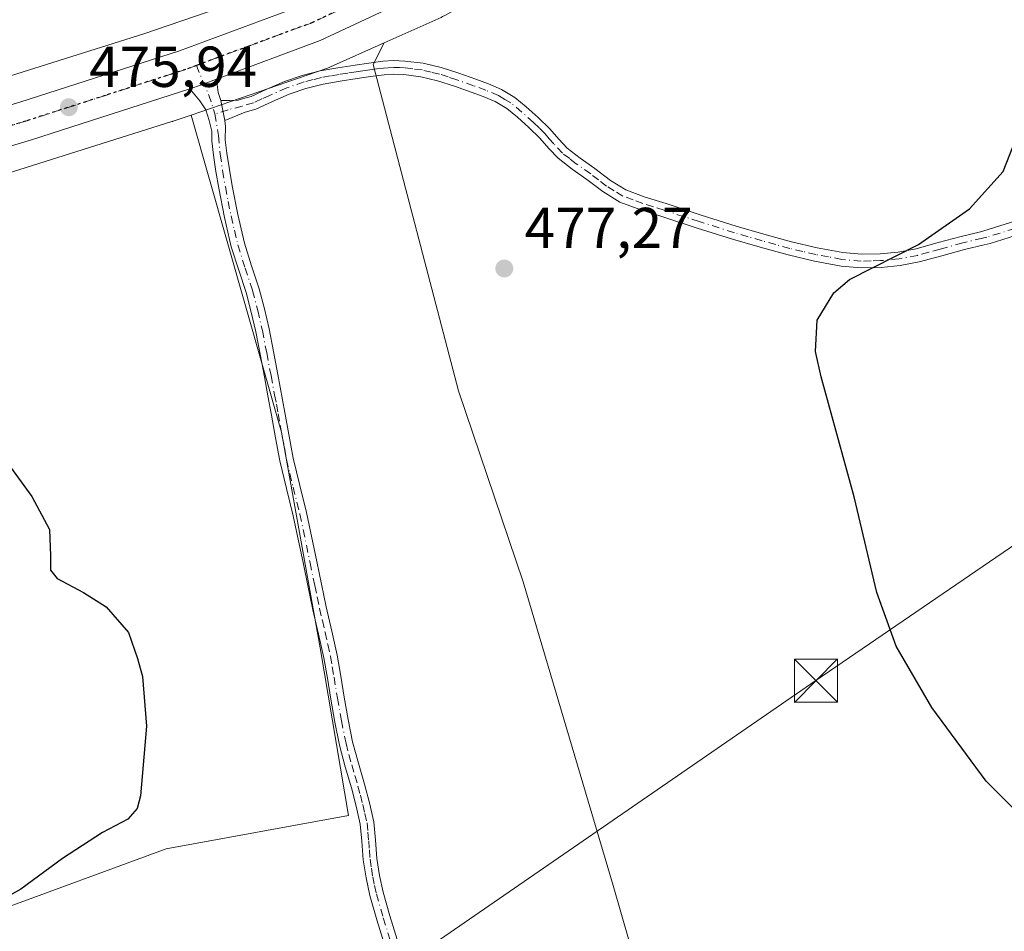
# Model space of a CAD drawing. Units: metres. Extents: x 553047 to 556507, y 4705502 to 4707842.
# Drawn here: x 553840 to 554011, y 4707536 to 4707694 of the extents above; entities that cross this region are included whole.
import ezdxf

# ---------------------------------------------------------------- set-up
doc = ezdxf.new("R2010")
doc.units = ezdxf.units.M
doc.header["$MEASUREMENT"] = 0
doc.linetypes.add('DGN Style 4', pattern=[2.6384748266838614, 1.318413404963828, -0.6592067024819142, 0.001648016756204785, -0.6592067024819142])
doc.linetypes.add('DGN Style 5', pattern=[1.1536117293433497, 0.4944050268614355, -0.6592067024819142])
for name, color, linetype, lineweight in [('Camino Cxs', 7, 'Continuous', 0), ('Camino eje', 30, 'DGN Style 4', 13), ('Carretera de calzada única Cxs', 7, 'Continuous', 13), ('Carretera de calzada única eje', 7, 'DGN Style 4', 0), ('Comarca CxS', 21, 'Continuous', 0), ('Comunidad Autónoma CxS', 142, 'Continuous', 0), ('Cultivos herbáceos CxS', 92, 'Continuous', 0), ('Cultivos leñosos CxS', 92, 'Continuous', 0), ('Curva de nivel maestra', 30, 'Continuous', 30), ('Curva de nivel normal', 30, 'Continuous', 0), ('Municipio CxS', 4, 'Continuous', 0), ('Núcleo urbano CxS', 7, 'Continuous', 0), ('Provincia CxS', 1, 'Continuous', 0), ('Punto de cota en terreno', 7, 'Continuous', 0), ('Ruta', 7, 'DGN Style 5', 30), ('Rótulo de punto de cota en terreno', 7, 'Continuous', 0), ('Tendido', 6, 'Continuous', 0), ('Torre de tendido puntual', 7, 'Continuous', 0)]:
    doc.layers.add(name, color=color, linetype=linetype, lineweight=lineweight)
doc.styles.add('Style-Arial', font='txt')

# ---------------------------------------------------------------- blocks, each defined once
blk = doc.blocks.new('*U13')
at = {"layer": 'Cultivos herbáceos CxS', "color": 92, "linetype": 'Continuous', "lineweight": 0}
blk.add_polyline3d([(554013.1851000004, 4707467.9747, 478.1696999999986), (553960.1047, 4707443.476500001, 477.668399999995), (553949.1024000002, 4707472.3475, 477.8353999999963), (553954.8837000001, 4707501.251700001, 477.928899999999), (553942.6801000005, 4707543.7235, 477.4746000000014), (553927.0596000003, 4707596.4473, 477.2430000000023), (553915.8052000003, 4707629.5821, 477.2621999999974), (553900.9921000004, 4707686.257900001, 477.5620000000054), (553902.9381999997, 4707690.006999999, 477.590400000001), (553912.8135000002, 4707694.434699999, 477.7896999999939), (553913.0789000001, 4707694.559599999, 477.7912000000069), (553913.448, 4707694.7533, 477.7929000000004), (554027.2414999995, 4707758.4409, 478.9377999999998)], dxfattribs=at)
blk = doc.blocks.new('5PATER')
at = {"layer": 'Punto de cota en terreno', "linetype": 'Continuous', "lineweight": 0}
h = blk.add_hatch(color=51, dxfattribs=at)
edge = h.paths.add_edge_path()
edge.add_ellipse((0, 0), major_axis=(-0.1095731443231308, -0.1110710700762829), ratio=0.9994222409660322, start_angle=0, end_angle=360)
blk = doc.blocks.new('5TTEND')
at = {"layer": 'Curva de nivel normal', "color": 7, "linetype": 'Continuous', "lineweight": 0}
for p, q in [((-0.375, 0.3754), (0.375, -0.3746)), ((0.3720000000000001, 0.3784000000000001), (-0.3720000000000001, -0.3776))]:
    blk.add_line(p, q, dxfattribs=at)
at = {"layer": 'Curva de nivel normal', "color": 7, "linetype": 'Continuous', "lineweight": 0, "flags": 128}
blk.add_lwpolyline([(-0.375, -0.3746), (0.375, -0.3746), (0.375, 0.3754), (-0.375, 0.3754), (-0.3720000000000001, -0.3776)], dxfattribs=at)

msp = doc.modelspace()

# ---------------------------------------------------------------- linework, layer by layer
at = {"layer": 'Camino Cxs', "color": 7, "linetype": 'Continuous', "lineweight": 0, "extrusion": (0.2036410884036884, 0.1185572428710816, 0.9718407725942396), "elevation": 671385.1902100814, "flags": 128}
msp.add_lwpolyline([(3789754.222189087, -2766959.945035924), (3789752.075815444, -2766959.013100013), (3789750.643084194, -2766958.672748192)], dxfattribs=at)
at = {"layer": 'Camino Cxs', "color": 7, "linetype": 'Continuous', "lineweight": 0, "extrusion": (0.005193931434667203, -0.02479038632308474, 0.9996791784478679), "elevation": -113351.1208321594, "flags": 128}
msp.add_lwpolyline([(1507468.489889903, 4492629.361797171), (1507468.489889903, 4492625.812455879)], dxfattribs=at)
msp.add_lwpolyline([(1507468.489889903, 4492629.361797171), (1507468.489889903, 4492625.812455879)], dxfattribs=at)
at = {"layer": 'Camino Cxs', "color": 7, "linetype": 'Continuous', "lineweight": 0}
for points in [[(554018.0028999997, 4707658.2753, 473.8883999999962), (554008.0922999998, 4707655.198100001, 474.321100000001), (554007.0701000001, 4707654.950099999, 474.3687000000064), (554003.6501000002, 4707654.130100001, 474.5129000000015), (553999.7200999996, 4707653.050100001, 474.6533000000054), (553995.7701000003, 4707651.970100001, 474.7902999999933), (553992.4801000003, 4707651.350099999, 474.9143999999943), (553989.1700999998, 4707651.020099999, 475.0436000000045), (553985.6901000004, 4707650.940099999, 475.1833000000043), (553982.2200999996, 4707651.2501, 475.337400000004), (553977.6101000002, 4707652.100099999, 475.5592000000034), (553973.0500999996, 4707653.1801, 475.7871000000014), (553968.1901000004, 4707654.5101, 476.0383000000002), (553963.3601000002, 4707655.920100001, 476.2563999999985), (553957.2500999998, 4707657.860099999, 476.5194000000047), (553951.1501000002, 4707659.840100001, 476.7556000000041), (553947.4501, 4707660.9901, 476.8763000000035), (553943.8201000001, 4707662.350099999, 477.0040000000009), (553940.8800999997, 4707664.1801, 477.1128000000026), (553938.0900999998, 4707666.290100001, 477.2253000000055), (553935.5701000001, 4707668.0801, 477.2899000000034), (553933.1001000004, 4707669.970100001, 477.3604999999953), (553931.4901000002, 4707671.670100001, 477.4615999999951), (553929.9501, 4707673.460100001, 477.5562000000064), (553928.0401, 4707675.3101, 477.6438999999955), (553926.0601000004, 4707677.100099999, 477.7482000000019), (553924.2301000003, 4707678.600099999, 477.8276000000042), (553922.2100999998, 4707679.8201, 477.885500000004), (553920.1401000004, 4707680.690099999, 477.8840000000055), (553918.0500999996, 4707681.460100001, 477.8816999999981), (553915.1501000002, 4707682.4801, 477.8389000000025), (553912.2100999998, 4707683.440099999, 477.7820000000065), (553909.2901, 4707684.130100001, 477.7605999999942), (553906.3400999998, 4707684.5001, 477.7247999999963), (553904.6101000002, 4707684.550100001, 477.6916000000056), (553902.9001000002, 4707684.450099999, 477.6548000000039), (553900.5800999999, 4707684.1601, 477.6027999999933), (553898.2701000003, 4707683.8201, 477.561600000001), (553895.2901, 4707683.360099999, 477.4986000000063), (553892.3201000001, 4707682.8301, 477.4343999999983), (553889.3601000002, 4707682.090100001, 477.3463999999949), (553886.4600999998, 4707681.100099999, 477.508799999996), (553883.5401, 4707679.8201, 477.8990000000049), (553880.6601, 4707678.4801, 477.7793999999994), (553878.8201000001, 4707677.950099999, 477.7250000000058), (553875.3026999999, 4707676.5327, 477.3619000000036), (553874.5751, 4707680.0055, 477.4517999999953), (553876.1601, 4707680.0001, 477.7624000000069), (553877.5904999999, 4707680.0397, 478.0314999999973), (553878.1300999997, 4707680.210100001, 478.0636999999988), (553879.8300999999, 4707680.700099999, 478.179999999993), (553882.5701000001, 4707681.970100001, 478.5225000000065), (553885.6101000002, 4707683.300100001, 477.6938999999985), (553888.6901000004, 4707684.350099999, 477.2750999999989), (553891.8300999999, 4707685.140100001, 477.3555000000051), (553894.9001000002, 4707685.6801, 477.4369000000006), (553897.9200999998, 4707686.1601, 477.5262999999978), (553900.2701000003, 4707686.4901, 477.6111999999994), (553902.6700999998, 4707686.800100001, 477.7073999999994), (553904.5800999999, 4707686.920100001, 477.7578000000067), (553906.5201000003, 4707686.850099999, 477.803700000004), (553909.7100999998, 4707686.460100001, 477.8395000000019), (553912.8501000004, 4707685.710100001, 477.8562999999995), (553915.9001000002, 4707684.720100001, 477.8969999999972), (553918.8501000004, 4707683.6801, 477.9342000000034), (553921.0100999996, 4707682.880100001, 477.9526999999944), (553923.2801000001, 4707681.9301, 477.9446000000025), (553925.5900999998, 4707680.540100001, 477.8730000000069), (553927.6001000004, 4707678.890100001, 477.7899000000034), (553929.6601, 4707677.030099999, 477.7262999999948), (553931.6700999998, 4707675.0701, 477.633600000001), (553933.2401000002, 4707673.2601, 477.5430000000051), (553934.6901000004, 4707671.7301, 477.4756000000052), (553936.9700999996, 4707669.9801, 477.407600000006), (553939.4901000002, 4707668.190099999, 477.3148999999976), (553942.2100999998, 4707666.120100001, 477.2045999999973), (553944.8701, 4707664.4801, 477.0936999999976), (553948.2100999998, 4707663.220100001, 476.9881000000024), (553951.8601000002, 4707662.090100001, 476.8825999999972), (553957.9700999996, 4707660.110099999, 476.6585999999952), (553964.0500999996, 4707658.1801, 476.4005999999936), (553968.8300999999, 4707656.780099999, 476.1910000000062), (553973.6401000004, 4707655.470100001, 475.953800000003), (553978.1001000004, 4707654.4001, 475.7304000000004), (553982.5401, 4707653.590100001, 475.5201999999991), (553985.7701000003, 4707653.300100001, 475.3815999999933), (553989.0201000003, 4707653.380100001, 475.2556000000041), (553992.1501000002, 4707653.690099999, 475.1359999999986), (553995.2401000002, 4707654.270099999, 475.030700000003), (553999.1001000004, 4707655.3201, 474.9193999999989), (554003.0601000004, 4707656.4101, 474.7887999999948), (554006.4534999998, 4707657.223900001, 474.6429000000062), (554007.0033, 4707657.3573, 474.6192000000011), (554017.3583000004, 4707660.588300001, 474.179099999994)], [(553874.5751, 4707680.0055, 477.4517999999953), (553876.1601, 4707680.0001, 477.7624000000069), (553877.5904999999, 4707680.0397, 478.0314999999973), (553878.1300999997, 4707680.210100001, 478.0636999999988), (553879.8300999999, 4707680.700099999, 478.179999999993), (553882.5701000001, 4707681.970100001, 478.5225000000065), (553885.6101000002, 4707683.300100001, 477.6938999999985), (553888.6901000004, 4707684.350099999, 477.2750999999989), (553891.8300999999, 4707685.140100001, 477.3555000000051), (553894.9001000002, 4707685.6801, 477.4369000000006), (553897.9200999998, 4707686.1601, 477.5262999999978), (553900.2701000003, 4707686.4901, 477.6111999999994), (553902.6700999998, 4707686.800100001, 477.7073999999994), (553904.5800999999, 4707686.920100001, 477.7578000000067), (553906.5201000003, 4707686.850099999, 477.803700000004), (553909.7100999998, 4707686.460100001, 477.8395000000019), (553912.8501000004, 4707685.710100001, 477.8562999999995), (553915.9001000002, 4707684.720100001, 477.8969999999972), (553918.8501000004, 4707683.6801, 477.9342000000034), (553921.0100999996, 4707682.880100001, 477.9526999999944), (553923.2801000001, 4707681.9301, 477.9446000000025), (553925.5900999998, 4707680.540100001, 477.8730000000069), (553927.6001000004, 4707678.890100001, 477.7899000000034), (553929.6601, 4707677.030099999, 477.7262999999948), (553931.6700999998, 4707675.0701, 477.633600000001), (553933.2401000002, 4707673.2601, 477.5430000000051), (553934.6901000004, 4707671.7301, 477.4756000000052), (553936.9700999996, 4707669.9801, 477.407600000006), (553939.4901000002, 4707668.190099999, 477.3148999999976), (553942.2100999998, 4707666.120100001, 477.2045999999973), (553944.8701, 4707664.4801, 477.0936999999976), (553948.2100999998, 4707663.220100001, 476.9881000000024), (553951.8601000002, 4707662.090100001, 476.8825999999972), (553957.9700999996, 4707660.110099999, 476.6585999999952), (553964.0500999996, 4707658.1801, 476.4005999999936), (553968.8300999999, 4707656.780099999, 476.1910000000062), (553973.6401000004, 4707655.470100001, 475.953800000003), (553978.1001000004, 4707654.4001, 475.7304000000004), (553982.5401, 4707653.590100001, 475.5201999999991), (553985.7701000003, 4707653.300100001, 475.3815999999933), (553989.0201000003, 4707653.380100001, 475.2556000000041), (553992.1501000002, 4707653.690099999, 475.1359999999986), (553995.2401000002, 4707654.270099999, 475.030700000003), (553999.1001000004, 4707655.3201, 474.9193999999989), (554003.0601000004, 4707656.4101, 474.7887999999948), (554006.4534999998, 4707657.223900001, 474.6429000000062), (554007.0033, 4707657.3573, 474.6192000000011), (554017.3583000004, 4707660.588300001, 474.179099999994)], [(553902.9301000005, 4707533.6501, 476.7793999999994), (553901.6501000002, 4707537.770099999, 476.726999999999), (553900.4401000004, 4707541.9901, 476.8234999999986), (553899.7801000001, 4707545.050100001, 476.8937000000006), (553899.3101000004, 4707548.1601, 476.9661999999954), (553899.0800999999, 4707551.4001, 477.030700000003), (553898.7801000001, 4707554.390100001, 476.9974999999977), (553898.0800999999, 4707557.4901, 476.8828000000067), (553897.2401000002, 4707560.6801, 476.7644), (553896.1801000005, 4707564.3301, 476.6796000000032), (553895.1601, 4707568.100099999, 476.6410999999935), (553894.3601000002, 4707572.100099999, 476.6505999999936), (553893.6601, 4707576.0601, 476.6502999999939), (553893.0701000001, 4707579.700099999, 476.6350999999996), (553892.4501, 4707583.2501, 476.5973999999987), (553891.5301000001, 4707587.380100001, 476.6100000000006), (553890.5701000001, 4707591.5801, 476.626099999994), (553889.7401000002, 4707595.540100001, 476.6217999999935), (553888.9200999998, 4707599.4901, 476.6166999999987), (553887.1501000002, 4707607.920100001, 476.6275000000023), (553885.9801000003, 4707612.620100001, 476.6643999999943), (553884.8300999999, 4707617.4301, 476.7302999999956), (553884.0900999998, 4707621.450099999, 476.7799999999989), (553883.3800999997, 4707625.4001, 476.8138999999938), (553882.7500999998, 4707628.710100001, 476.8294000000024), (553882.1300999997, 4707632.030099999, 476.8788000000059), (553881.3800999997, 4707635.960100001, 476.9269999999961), (553880.6300999997, 4707639.850099999, 476.957899999994), (553879.8501000004, 4707643.280099999, 476.9709000000003), (553878.9501, 4707646.6601, 476.9575999999943), (553877.6901000004, 4707650.550100001, 476.8613999999943), (553876.4001000002, 4707654.600099999, 476.7979999999953), (553875.2001, 4707659.700099999, 476.7277000000031), (553874.2100999998, 4707664.780099999, 476.6826000000001), (553873.7301000003, 4707667.6501, 476.6784999999945), (553873.3101000004, 4707670.520099999, 476.7480000000069), (553873.0100999996, 4707673.0101, 476.8445000000065), (553873.0100999996, 4707674.6501, 476.9897000000056), (553872.5601000004, 4707676.540100001, 477.1166999999987), (553871.9700999996, 4707678.350099999, 477.1834999999992), (553870.9401000004, 4707679.960100001, 477.0929999999935), (553869.2099000001, 4707682.024300001, 476.8065999999963), (553869.7483000001, 4707682.1983, 476.8010000000068), (553871.6595000001, 4707682.911900001, 476.8390000000073), (553873.8428999997, 4707683.720699999, 477.1520000000019), (553874.1401000004, 4707681.4101, 477.3715999999986), (553874.5751, 4707680.0055, 477.4517999999953), (553875.3026999999, 4707676.5327, 477.3619000000036), (553875.3800999997, 4707675.470100001, 477.242499999993), (553875.3601000002, 4707673.1501, 476.9658000000054), (553875.6501000002, 4707670.8301, 476.8576999999932), (553876.0601000004, 4707668.0101, 476.8074000000051), (553876.5301000001, 4707665.200099999, 476.8058000000019), (553877.5100999996, 4707660.200099999, 476.8362000000052), (553878.6700999998, 4707655.2301, 476.9279999999999), (553879.9301000005, 4707651.280099999, 477.0393999999943), (553881.2100999998, 4707647.3301, 477.1619000000064), (553882.1401000004, 4707643.850099999, 477.1258999999991), (553882.9401000004, 4707640.340100001, 477.0862999999954), (553883.7001, 4707636.4001, 477.0703000000067), (553884.4501, 4707632.460100001, 477.0550999999978), (553885.6901000004, 4707625.8201, 476.9922999999981), (553887.1300999997, 4707617.920100001, 476.8537000000069), (553888.2701000003, 4707613.1801, 476.8083999999944), (553889.4501, 4707608.450099999, 476.8384999999981), (553891.2301000003, 4707599.970100001, 476.7856000000029), (553892.0500999996, 4707596.020099999, 476.7771000000066), (553892.8800999997, 4707592.0801, 476.7715999999928), (553893.8300999999, 4707587.9001, 476.7764000000025), (553894.7701000003, 4707583.710100001, 476.8398000000016), (553895.3901000004, 4707580.0801, 476.8497000000062), (553895.9801000003, 4707576.450099999, 476.8203999999969), (553896.6700999998, 4707572.540100001, 476.7992999999988), (553897.4501, 4707568.640100001, 476.7626000000019), (553898.4501, 4707564.970100001, 476.8062999999966), (553899.5201000003, 4707561.3101, 476.9179000000004), (553900.3701, 4707558.050100001, 477.0069999999978), (553901.1201, 4707554.770099999, 477.0911000000052), (553901.4301000005, 4707551.600099999, 477.1055000000051), (553901.6601, 4707548.420100001, 477.0096000000049), (553902.1001000004, 4707545.470100001, 476.9324000000051), (553902.7301000003, 4707542.5601, 476.8770999999979), (553903.9101, 4707538.450099999, 476.8926999999967), (553905.1801000005, 4707534.370100001, 477.0771999999997)], [(553869.2099000001, 4707682.0244, 476.8065999999963), (553869.7483000001, 4707682.1983, 476.8010000000068), (553871.6595000001, 4707682.911900001, 476.8390000000073), (553873.8428999997, 4707683.720699999, 477.1520000000019)], [(554018.0028999997, 4707658.2753, 473.8883999999962), (554008.0922999998, 4707655.198100001, 474.321100000001), (554007.0701000001, 4707654.950099999, 474.3687000000064), (554003.6501000002, 4707654.130100001, 474.5129000000015), (553999.7200999996, 4707653.050100001, 474.6533000000054), (553995.7701000003, 4707651.970100001, 474.7902999999933), (553992.4801000003, 4707651.350099999, 474.9143999999943), (553989.1700999998, 4707651.020099999, 475.0436000000045), (553985.6901000004, 4707650.940099999, 475.1833000000043), (553982.2200999996, 4707651.2501, 475.337400000004), (553977.6101000002, 4707652.100099999, 475.5592000000034), (553973.0500999996, 4707653.1801, 475.7871000000014), (553968.1901000004, 4707654.5101, 476.0383000000002), (553963.3601000002, 4707655.920100001, 476.2563999999985), (553957.2500999998, 4707657.860099999, 476.5194000000047), (553951.1501000002, 4707659.840100001, 476.7556000000041), (553947.4501, 4707660.9901, 476.8763000000035), (553943.8201000001, 4707662.350099999, 477.0040000000009), (553940.8800999997, 4707664.1801, 477.1128000000026), (553938.0900999998, 4707666.290100001, 477.2253000000055), (553935.5701000001, 4707668.0801, 477.2899000000034), (553933.1001000004, 4707669.970100001, 477.3604999999953), (553931.4901000002, 4707671.670100001, 477.4615999999951), (553929.9501, 4707673.460100001, 477.5562000000064), (553928.0401, 4707675.3101, 477.6438999999955), (553926.0601000004, 4707677.100099999, 477.7482000000019), (553924.2301000003, 4707678.600099999, 477.8276000000042), (553922.2100999998, 4707679.8201, 477.885500000004), (553920.1401000004, 4707680.690099999, 477.8840000000055), (553918.0500999996, 4707681.460100001, 477.8816999999981), (553915.1501000002, 4707682.4801, 477.8389000000025), (553912.2100999998, 4707683.440099999, 477.7820000000065), (553909.2901, 4707684.130100001, 477.7605999999942), (553906.3400999998, 4707684.5001, 477.7247999999963), (553904.6101000002, 4707684.550100001, 477.6916000000056), (553902.9001000002, 4707684.450099999, 477.6548000000039), (553900.5800999999, 4707684.1601, 477.6027999999933), (553898.2701000003, 4707683.8201, 477.561600000001), (553895.2901, 4707683.360099999, 477.4986000000063), (553892.3201000001, 4707682.8301, 477.4343999999983), (553889.3601000002, 4707682.090100001, 477.3463999999949), (553886.4600999998, 4707681.100099999, 477.508799999996), (553883.5401, 4707679.8201, 477.8990000000049), (553880.6601, 4707678.4801, 477.7793999999994), (553878.8201000001, 4707677.950099999, 477.7250000000058), (553875.3026999999, 4707676.5327, 477.3619000000036)], [(553902.9301000005, 4707533.6501, 476.7793999999994), (553901.6501000002, 4707537.770099999, 476.726999999999), (553900.4401000004, 4707541.9901, 476.8234999999986), (553899.7801000001, 4707545.050100001, 476.8937000000006), (553899.3101000004, 4707548.1601, 476.9661999999954), (553899.0800999999, 4707551.4001, 477.030700000003), (553898.7801000001, 4707554.390100001, 476.9974999999977), (553898.0800999999, 4707557.4901, 476.8828000000067), (553897.2401000002, 4707560.6801, 476.7644), (553896.1801000005, 4707564.3301, 476.6796000000032), (553895.1601, 4707568.100099999, 476.6410999999935), (553894.3601000002, 4707572.100099999, 476.6505999999936), (553893.6601, 4707576.0601, 476.6502999999939), (553893.0701000001, 4707579.700099999, 476.6350999999996), (553892.4501, 4707583.2501, 476.5973999999987), (553891.5301000001, 4707587.380100001, 476.6100000000006), (553890.5701000001, 4707591.5801, 476.626099999994), (553889.7401000002, 4707595.540100001, 476.6217999999935), (553888.9200999998, 4707599.4901, 476.6166999999987), (553887.1501000002, 4707607.920100001, 476.6275000000023), (553885.9801000003, 4707612.620100001, 476.6643999999943), (553884.8300999999, 4707617.4301, 476.7302999999956), (553884.0900999998, 4707621.450099999, 476.7799999999989), (553883.3800999997, 4707625.4001, 476.8138999999938), (553882.7500999998, 4707628.710100001, 476.8294000000024), (553882.1300999997, 4707632.030099999, 476.8788000000059), (553881.3800999997, 4707635.960100001, 476.9269999999961), (553880.6300999997, 4707639.850099999, 476.957899999994), (553879.8501000004, 4707643.280099999, 476.9709000000003), (553878.9501, 4707646.6601, 476.9575999999943), (553877.6901000004, 4707650.550100001, 476.8613999999943), (553876.4001000002, 4707654.600099999, 476.7979999999953), (553875.2001, 4707659.700099999, 476.7277000000031), (553874.2100999998, 4707664.780099999, 476.6826000000001), (553873.7301000003, 4707667.6501, 476.6784999999945), (553873.3101000004, 4707670.520099999, 476.7480000000069), (553873.0100999996, 4707673.0101, 476.8445000000065), (553873.0100999996, 4707674.6501, 476.9897000000056), (553872.5601000004, 4707676.540100001, 477.1166999999987), (553871.9700999996, 4707678.350099999, 477.1834999999992), (553870.9401000004, 4707679.960100001, 477.0929999999935), (553869.2099000001, 4707682.0244, 476.8065999999963)], [(553875.3026999999, 4707676.5327, 477.3619000000036), (553875.3800999997, 4707675.470100001, 477.242499999993), (553875.3601000002, 4707673.1501, 476.9658000000054), (553875.6501000002, 4707670.8301, 476.8576999999932), (553876.0601000004, 4707668.0101, 476.8074000000051), (553876.5301000001, 4707665.200099999, 476.8058000000019), (553877.5100999996, 4707660.200099999, 476.8362000000052), (553878.6700999998, 4707655.2301, 476.9279999999999), (553879.9301000005, 4707651.280099999, 477.0393999999943), (553881.2100999998, 4707647.3301, 477.1619000000064), (553882.1401000004, 4707643.850099999, 477.1258999999991), (553882.9401000004, 4707640.340100001, 477.0862999999954), (553883.7001, 4707636.4001, 477.0703000000067), (553884.4501, 4707632.460100001, 477.0550999999978), (553885.6901000004, 4707625.8201, 476.9922999999981), (553887.1300999997, 4707617.920100001, 476.8537000000069), (553888.2701000003, 4707613.1801, 476.8083999999944), (553889.4501, 4707608.450099999, 476.8384999999981), (553891.2301000003, 4707599.970100001, 476.7856000000029), (553892.0500999996, 4707596.020099999, 476.7771000000066), (553892.8800999997, 4707592.0801, 476.7715999999928), (553893.8300999999, 4707587.9001, 476.7764000000025), (553894.7701000003, 4707583.710100001, 476.8398000000016), (553895.3901000004, 4707580.0801, 476.8497000000062), (553895.9801000003, 4707576.450099999, 476.8203999999969), (553896.6700999998, 4707572.540100001, 476.7992999999988), (553897.4501, 4707568.640100001, 476.7626000000019), (553898.4501, 4707564.970100001, 476.8062999999966), (553899.5201000003, 4707561.3101, 476.9179000000004), (553900.3701, 4707558.050100001, 477.0069999999978), (553901.1201, 4707554.770099999, 477.0911000000052), (553901.4301000005, 4707551.600099999, 477.1055000000051), (553901.6601, 4707548.420100001, 477.0096000000049), (553902.1001000004, 4707545.470100001, 476.9324000000051), (553902.7301000003, 4707542.5601, 476.8770999999979), (553903.9101, 4707538.450099999, 476.8926999999967), (553905.1801000005, 4707534.370100001, 477.0771999999997)]]:
    msp.add_polyline3d(points, dxfattribs=at)
at = {"layer": 'Camino eje', "color": 30, "linetype": 'DGN Style 4', "lineweight": 13, "extrusion": (0.2257322815822423, 0.1588899526302523, 0.9611445885010391), "elevation": 873488.5699419987, "flags": 128}
msp.add_lwpolyline([(3530840.141157493, -3039616.15692018), (3530834.522541693, -3039614.877420648), (3530831.409260213, -3039613.859834524)], dxfattribs=at)
at = {"layer": 'Camino eje', "color": 30, "linetype": 'DGN Style 4', "lineweight": 13}
for points in [[(554017.6807000004, 4707659.4319, 474.0319000000018), (554007.5475000005, 4707656.2785, 474.4717999999993), (554006.7950999998, 4707656.095100001, 474.5041999999958), (554003.3551000003, 4707655.270099999, 474.6506999999983), (553999.4101, 4707654.1851, 474.7868000000017), (553997.4801000003, 4707653.6601, 474.8546999999963), (553995.5050999997, 4707653.120100001, 474.9070000000065), (553992.3151000004, 4707652.520099999, 475.0206999999937), (553989.0950999996, 4707652.200099999, 475.1478000000062), (553987.4700999996, 4707652.1601, 475.2219000000041), (553985.7301000003, 4707652.120100001, 475.2816000000021), (553982.3800999997, 4707652.420100001, 475.4272999999957), (553980.0751, 4707652.845100001, 475.5366000000067), (553977.8551000003, 4707653.2501, 475.6416000000027), (553975.5751, 4707653.790100001, 475.7580000000017), (553973.3450999996, 4707654.325099999, 475.8702000000048), (553970.9151, 4707654.9901, 475.9952000000048), (553968.5100999996, 4707655.645099999, 476.1141999999964), (553966.1201, 4707656.345100001, 476.2247000000062), (553963.7050999999, 4707657.050100001, 476.3252999999968), (553957.6101000002, 4707658.985099999, 476.5887999999978), (553951.5050999997, 4707660.965100001, 476.8185999999987), (553949.6801000005, 4707661.530099999, 476.8769999999931), (553947.8300999999, 4707662.1051, 476.9337999999989), (553946.1601, 4707662.735099999, 476.9903999999952), (553944.3450999996, 4707663.415100001, 477.0488000000041), (553942.8750999998, 4707664.3301, 477.1128999999929), (553941.5450999998, 4707665.1501, 477.1591999999946), (553940.1501000002, 4707666.2051, 477.2148000000016), (553938.7901, 4707667.2401, 477.2715999999928), (553936.2701000003, 4707669.030099999, 477.3497999999963), (553935.1300999997, 4707669.905099999, 477.3815000000032), (553933.8951000003, 4707670.850099999, 477.4190999999992), (553932.3651000002, 4707672.465100001, 477.4985000000015), (553931.5950999996, 4707673.360099999, 477.5470999999961), (553930.8101000004, 4707674.265100001, 477.5938000000024), (553929.8051000005, 4707675.245100001, 477.6416999999929), (553928.8501000004, 4707676.170100001, 477.6839999999939), (553926.8300999999, 4707677.995100001, 477.7681000000011), (553924.9101, 4707679.5701, 477.8494999999967), (553923.9001000002, 4707680.1801, 477.882500000007), (553922.7451, 4707680.8751, 477.9183000000049), (553920.5751, 4707681.7851, 477.9244000000036), (553918.4501, 4707682.5701, 477.9219000000012), (553915.5251000002, 4707683.600099999, 477.8696000000054), (553914.0551000005, 4707684.0801, 477.8420999999944), (553912.5301000001, 4707684.575099999, 477.8187999999937), (553911.0701000001, 4707684.920100001, 477.8089999999939), (553909.5000999998, 4707685.295100001, 477.8003000000026), (553907.9051000001, 4707685.4901, 477.7866999999969), (553906.4301000005, 4707685.675100001, 477.7639999999956), (553905.5651000004, 4707685.700099999, 477.7455000000046), (553904.5950999996, 4707685.735099999, 477.7247000000062), (553903.6401000004, 4707685.675100001, 477.7017000000051), (553902.7851, 4707685.6251, 477.6812999999966), (553901.5850999998, 4707685.470100001, 477.644100000005), (553900.4250999996, 4707685.325099999, 477.6085000000021), (553899.2500999998, 4707685.1601, 477.5752000000066), (553898.0950999996, 4707684.9901, 477.5455999999977), (553896.6051000003, 4707684.7601, 477.507500000007), (553895.0950999996, 4707684.520099999, 477.4682999999932), (553893.6101000002, 4707684.255100001, 477.4321999999956), (553892.0751, 4707683.985099999, 477.3944000000047), (553890.5950999996, 4707683.6151, 477.3545000000013), (553889.0251000002, 4707683.220100001, 477.309699999998), (553886.0351, 4707682.200099999, 477.6603000000032), (553883.0551000005, 4707680.895099999, 478.1857000000019), (553881.6851000004, 4707680.2601, 478.138300000006), (553880.2451, 4707679.590100001, 477.9885000000068), (553878.2851, 4707679.020099999, 477.8938000000053), (553875.8651000002, 4707678.393100001, 477.5945000000065), (553873.5499, 4707677.6655, 477.2939999999944)], [(553873.5499, 4707677.6655, 477.2939999999944), (553874.1851000004, 4707673.9001, 476.9890000000014), (553874.4801000003, 4707670.675100001, 476.8032999999996), (553874.8951000003, 4707667.8301, 476.7434999999969), (553875.3701, 4707664.9901, 476.7442000000011), (553875.8601000002, 4707662.4901, 476.754700000005), (553876.3551000003, 4707659.950099999, 476.7811999999976), (553876.9351000004, 4707657.465100001, 476.8064000000013), (553877.5351, 4707654.915100001, 476.8429999999935), (553878.8101000004, 4707650.915100001, 476.9514000000054), (553880.0800999999, 4707646.995100001, 477.0571999999956), (553880.9951, 4707643.565099999, 477.046199999997), (553881.7851, 4707640.095100001, 477.0173999999971), (553882.5401, 4707636.1801, 476.9766999999993), (553883.2901, 4707632.245100001, 476.9572000000044), (553883.9101, 4707628.925100001, 476.9290000000037), (553884.2251000004, 4707627.270099999, 476.9162999999971), (553884.5351, 4707625.610099999, 476.9020000000019), (553884.8951000003, 4707623.6351, 476.8779000000068), (553885.2500999998, 4707621.6601, 476.8497999999963), (553885.6101000002, 4707619.6851, 476.8221999999951), (553885.9801000003, 4707617.675100001, 476.7914000000019), (553886.5551000005, 4707615.270099999, 476.7544999999955), (553887.1250999998, 4707612.9001, 476.7094999999972), (553888.3000999996, 4707608.1851, 476.7200000000012), (553890.0751, 4707599.7301, 476.7008999999962), (553890.8951000003, 4707595.780099999, 476.6989000000031), (553891.3101000004, 4707593.8101, 476.6987999999984), (553891.7251000004, 4707591.8301, 476.6934999999939), (553892.2050999999, 4707589.7301, 476.6803999999975), (553892.6801000005, 4707587.640100001, 476.6689000000042), (553893.1401000004, 4707585.575099999, 476.6888999999938), (553893.6101000002, 4707583.4801, 476.7176999999938), (553893.9200999998, 4707581.665100001, 476.7336000000069), (553894.2301000003, 4707579.890100001, 476.7409000000043), (553894.8201000001, 4707576.255100001, 476.7348000000056), (553895.5151000004, 4707572.3201, 476.7241000000067), (553896.3051000005, 4707568.370100001, 476.700800000006), (553896.8151000004, 4707566.485099999, 476.7075999999943), (553897.3151000004, 4707564.6501, 476.7265999999945), (553897.8450999996, 4707562.825099999, 476.7597999999998), (553898.3800999997, 4707560.995100001, 476.8338999999978), (553898.8000999996, 4707559.4001, 476.8920000000071), (553899.2251000004, 4707557.770099999, 476.9428999999946), (553899.5751, 4707556.220100001, 476.9928999999975), (553899.9501, 4707554.5801, 477.0433000000049), (553900.1051000003, 4707552.995100001, 477.0794000000024), (553900.2550999997, 4707551.5001, 477.0675999999949), (553900.3701, 4707549.9101, 477.0286000000052), (553900.4851000002, 4707548.290100001, 476.9872999999934), (553900.7200999996, 4707546.735099999, 476.9486999999936), (553900.9401000004, 4707545.2601, 476.9130000000005), (553901.2701000003, 4707543.7301, 476.8772000000026), (553901.5850999998, 4707542.2751, 476.843200000003), (553902.7801000001, 4707538.110099999, 476.7669000000024), (553904.0551000005, 4707534.0101, 476.9311000000016)]]:
    msp.add_polyline3d(points, dxfattribs=at)
at = {"layer": 'Carretera de calzada única Cxs', "color": 7, "linetype": 'Continuous', "lineweight": 13}
for points in [[(554133.9467000002, 4707823.783, 482.0081999999966), (554126.6300999997, 4707819.600099999, 481.8616000000038), (554063.5701000001, 4707784.780099999, 480.3390999999974), (554023.5301000001, 4707762.1601, 479.4189000000042), (553998.6901000004, 4707748.1601, 479.7942999999942), (553931.3501000004, 4707710.4101, 478.1784000000043), (553910.9401000004, 4707699.4001, 477.7314000000042), (553891.8400999998, 4707690.390100001, 477.2709000000032), (553873.8428999997, 4707683.720699999, 477.1520000000019)], [(553618.7200999996, 4707611.7301, 470.6328000000067), (553621.7600999996, 4707612.690099999, 470.7639000000054), (553661.6101000002, 4707624.540100001, 471.7841999999946), (553690.5900999998, 4707634.0601, 472.8702999999951), (553757.5800999999, 4707655.110099999, 473.9489999999933), (553839.7001, 4707679.690099999, 475.9820999999939), (553867.3800999997, 4707688.640100001, 476.5828000000038), (553889.2600999996, 4707696.7401, 477.053700000004), (553907.8000999996, 4707705.4901, 477.5929000000033), (553928.0500999996, 4707716.4101, 478.1535000000004), (553995.3300999999, 4707754.140100001, 479.1288999999961), (554020.1700999998, 4707768.130100001, 479.3888000000007), (554060.2301000003, 4707790.7601, 480.4897000000056), (554119.8168000003, 4707823.672700001, 481.9017000000022)], [(553469.7701000003, 4707565.1601, 467.5170000000071), (553556.1501000002, 4707592.130100001, 468.8340999999928), (553572.3000999996, 4707596.9801, 469.3313999999955), (553615.6401000004, 4707610.7501, 470.5979999999981), (553618.7200999996, 4707611.7301, 470.6328000000067), (553621.7600999996, 4707612.690099999, 470.7639000000054), (553661.6101000002, 4707624.540100001, 471.7841999999946), (553690.5900999998, 4707634.0601, 472.8702999999951), (553757.5800999999, 4707655.110099999, 473.9489999999933), (553839.7001, 4707679.690099999, 475.9820999999939), (553867.3800999997, 4707688.640100001, 476.5828000000038), (553889.2600999996, 4707696.7401, 477.053700000004), (553907.8000999996, 4707705.4901, 477.5929000000033), (553928.0500999996, 4707716.4101, 478.1535000000004), (553995.3300999999, 4707754.140100001, 479.1288999999961), (554020.1700999998, 4707768.130100001, 479.3888000000007)], [(554023.5301000001, 4707762.1601, 479.4189000000042), (553998.6901000004, 4707748.1601, 479.7942999999942), (553931.3501000004, 4707710.4101, 478.1784000000043), (553910.9401000004, 4707699.4001, 477.7314000000042), (553891.8400999998, 4707690.390100001, 477.2709000000032), (553873.8428999997, 4707683.720699999, 477.1520000000019), (553871.6595000001, 4707682.911900001, 476.8390000000073), (553869.7483000001, 4707682.1983, 476.8010000000068), (553869.2099000001, 4707682.024300001, 476.8065999999963), (553841.7401000002, 4707673.1501, 475.8534000000073), (553759.5900999998, 4707648.5601, 473.6662000000069), (553692.6801000005, 4707627.540100001, 472.0592000000034), (553672.5378000002, 4707620.918500001, 471.6374000000069), (553671.7791999998, 4707620.6691, 471.6187999999966), (553671.0179000003, 4707620.4189, 471.6002000000008), (553663.6601, 4707618.0001, 471.4425999999949), (553623.7701000003, 4707606.140100001, 470.8243999999977), (553574.3201000001, 4707590.4301, 469.2121000000043), (553558.1601, 4707585.5801, 468.5720000000001), (553471.8501000004, 4707558.630100001, 467.6285000000062)], [(553869.2099000001, 4707682.0244, 476.8065999999963), (553869.7483000001, 4707682.1983, 476.8010000000068), (553871.6595000001, 4707682.911900001, 476.8390000000073), (553873.8428999997, 4707683.720699999, 477.1520000000019)], [(553869.2099000001, 4707682.0244, 476.8065999999963), (553841.7401000002, 4707673.1501, 475.8534000000073), (553759.5900999998, 4707648.5601, 473.6662000000069), (553692.6801000005, 4707627.540100001, 472.0592000000034), (553672.5378000002, 4707620.918600001, 471.6374000000069)]]:
    msp.add_polyline3d(points, dxfattribs=at)
at = {"layer": 'Carretera de calzada única eje', "color": 7, "linetype": 'DGN Style 4', "lineweight": 0}
for points in [[(554126.9442999996, 4707823.7283, 481.9119000000064), (554124.9501, 4707822.590100001, 481.8616999999941), (554093.4200999998, 4707805.1801, 481.0856000000058), (554061.9001000002, 4707787.770099999, 480.2497000000003), (554041.8701, 4707776.450099999, 479.7636000000057), (554021.8501000004, 4707765.140100001, 479.4021000000066), (554009.4301000005, 4707758.1501, 479.2997999999934), (553997.0100999996, 4707751.1501, 479.2272999999987), (553963.3701, 4707732.280099999, 478.8408999999957), (553929.7001, 4707713.4101, 478.155700000003), (553919.5701000001, 4707707.950099999, 477.9113999999972), (553909.3701, 4707702.440099999, 477.6444000000047), (553900.1001000004, 4707698.0701, 477.4119999999967), (553890.5500999996, 4707693.5601, 477.1751999999979), (553879.4501, 4707689.450099999, 476.9038), (553870.3293000003, 4707686.0767, 476.6598999999987)], [(553870.3293000003, 4707686.0767, 476.6598999999987), (553868.5000999998, 4707685.4001, 476.6143000000012), (553854.5601000004, 4707680.890100001, 476.2587000000058), (553840.7200999996, 4707676.420100001, 475.827099999995), (553799.6401000004, 4707664.120100001, 474.7356), (553758.5800999999, 4707651.8301, 473.6160999999993), (553691.6300999997, 4707630.800100001, 472.1996999999974), (553677.1401000004, 4707626.040100001, 471.8224999999948), (553670.8355, 4707623.9187, 471.7434999999969)]]:
    msp.add_polyline3d(points, dxfattribs=at)
at = {"layer": 'Comarca CxS', "color": 21, "linetype": 'Continuous', "lineweight": 0}
msp.add_3dface([(556488.2300004238, 4705528.809982915), (553064.560000398, 4705502.089982914), (553046.9600003981, 4707815.29998289), (556469.500000423, 4707842.009982889)], dxfattribs=at)
at = {"layer": 'Comunidad Autónoma CxS', "color": 142, "linetype": 'Continuous', "lineweight": 0}
msp.add_3dface([(556488.2300004238, 4705528.809982915), (553064.560000398, 4705502.089982914), (553046.9600003981, 4707815.29998289), (556469.500000423, 4707842.009982889)], dxfattribs=at)
at = {"layer": 'Cultivos herbáceos CxS', "color": 92, "linetype": 'Continuous', "lineweight": 0}
for points in [[(554071.0077999998, 4707783.155900001, 480.6310999999987), (554027.2414999995, 4707758.4409, 478.9377999999998), (553913.448, 4707694.7533, 477.7929000000004), (553913.0789000001, 4707694.559599999, 477.7912000000069), (553912.8135000002, 4707694.434699999, 477.7896999999939), (553902.9381999997, 4707690.006999999, 477.590400000001)], [(554013.1851000004, 4707467.9747, 478.1696999999986), (553960.1047, 4707443.476500001, 477.668399999995), (553949.1024000002, 4707472.3475, 477.8353999999963), (553954.8837000001, 4707501.251700001, 477.928899999999), (553942.6801000005, 4707543.7235, 477.4746000000014), (553927.0596000003, 4707596.4473, 477.2430000000023), (553915.8052000003, 4707629.5821, 477.2621999999974), (553900.9921000004, 4707686.257900001, 477.5620000000054), (553902.9381999997, 4707690.006999999, 477.590400000001)], [(553869.4029999999, 4707677.460899999, 476.6125999999931), (553866.2934999998, 4707676.3914, 476.5509000000021), (553866.2775999998, 4707676.3858, 476.5503999999929), (553866.2736999998, 4707676.384500001, 476.5503000000026), (553866.2616999997, 4707676.3806, 476.5500000000029), (553866.0935000004, 4707676.325300001, 476.5451999999932), (553819.6734999996, 4707661.705900001, 475.1925999999949), (553819.6612, 4707661.702, 475.1919000000053), (553819.6568999998, 4707661.7007, 475.1916000000056), (553819.6403000001, 4707661.695499999, 475.1906000000017), (553705.4178999999, 4707626.2685, 471.813599999994), (553675.2560999999, 4707616.913899999, 471.4254999999976)], [(553675.2560999999, 4707616.913899999, 471.4254999999976), (553675.5115, 4707616.272700001, 471.372000000003), (553701.1222999999, 4707524.4431, 464.1805000000023), (553738.6221000003, 4707520.8159, 465.6434000000008), (553765.9846999999, 4707511.781500001, 468.1517000000022), (553823.7341, 4707488.969900001, 472.9630000000034), (553823.2522999998, 4707502.194900001, 473.3549000000058), (553821.0528999995, 4707520.9945, 474.2556999999942), (553826.0805000003, 4707534.568700001, 474.6904000000068), (553835.1297000004, 4707539.0931, 474.873900000006), (553865.1158999996, 4707550.0755, 475.8861999999936), (553896.7259000001, 4707555.878500001, 476.7522999999928), (553891.8026999999, 4707584.9783, 476.497199999998), (553885.0919000005, 4707622.411699999, 476.7964000000065), (553869.4029999999, 4707677.460899999, 476.6125999999931)], [(553819.6734999996, 4707661.705900001, 475.1925999999949), (553866.0935000004, 4707676.325300001, 476.5451999999932), (553866.2616999997, 4707676.3806, 476.5500000000029), (553866.2736999998, 4707676.384500001, 476.5503000000026), (553866.2775999998, 4707676.3858, 476.5503999999929), (553866.2934999998, 4707676.3914, 476.5509000000021), (553869.4029999999, 4707677.460899999, 476.6125999999931), (553885.0919000005, 4707622.411699999, 476.7964000000065), (553891.8026999999, 4707584.9783, 476.497199999998), (553896.7259000001, 4707555.878500001, 476.7522999999928), (553865.1158999996, 4707550.0755, 475.8861999999936), (553835.1297000004, 4707539.0931, 474.873900000006)]]:
    msp.add_polyline3d(points, dxfattribs=at)
at = {"layer": 'Cultivos leñosos CxS', "color": 92, "linetype": 'Continuous', "lineweight": 0, "extrusion": (-0.01731620000926073, -0.03160047787472989, 0.99935056862711), "elevation": -157879.4678398439, "flags": 128}
msp.add_lwpolyline([(-1776541.75585441, 4391825.060088448), (-1776547.925010456, 4391816.906328186), (-1776548.06662258, 4391816.724745725), (-1776548.385230785, 4391816.351619019), (-1776565.136001482, 4391797.924519909)], dxfattribs=at)
at = {"layer": 'Cultivos leñosos CxS', "color": 92, "linetype": 'Continuous', "lineweight": 0}
for points in [[(553833.9977000002, 4707731.469900001, 478.6839000000036), (553852.3629000001, 4707742.352700001, 480.0690000000032), (553882.2918999996, 4707771.6007, 480.6245999999956), (553879.5182999996, 4707803.331700001, 481.9305000000023), (553877.9806000004, 4707821.785399999, 480.8794000000053), (553928.8997, 4707822.182800001, 479.5397999999987), (553928.2905000001, 4707765.7193, 480.3405999999959), (553926.7238999996, 4707737.5163, 479.5568999999959), (553925.1580999997, 4707732.814300001, 479.3160000000062), (553915.5217000004, 4707714.249700001, 478.0097999999998), (553905.9435000002, 4707708.8892, 477.7198999999965), (553887.3958000002, 4707700.572899999, 477.2157000000007), (553861.1870999997, 4707691.5549, 476.6391000000004), (553814.8842000002, 4707676.972200001, 476.0868000000046)], [(553915.5217000004, 4707714.249700001, 478.0097999999998), (553905.9435000002, 4707708.8892, 477.7198999999965), (553887.3958000002, 4707700.572899999, 477.2157000000007), (553861.1870999997, 4707691.5549, 476.6391000000004), (553814.8842000002, 4707676.972200001, 476.0868000000046), (553617.2932000002, 4707615.688200001, 471.0445999999939)], [(553835.1297000004, 4707539.0931, 474.873900000006), (553865.1158999996, 4707550.0755, 475.8861999999936), (553896.7259000001, 4707555.878500001, 476.7522999999928), (553891.8026999999, 4707584.9783, 476.497199999998), (553885.0919000005, 4707622.411699999, 476.7964000000065), (553869.4029999999, 4707677.460899999, 476.6125999999931), (553892.9423000002, 4707685.560699999, 477.2765999999974), (553893.4008999999, 4707685.7346, 477.2899999999936), (553893.6123000003, 4707685.8257, 477.2961000000069), (553902.9381999997, 4707690.006999999, 477.590400000001), (553900.9921000004, 4707686.257900001, 477.5620000000054), (553915.8052000003, 4707629.5821, 477.2621999999974), (553927.0596000003, 4707596.4473, 477.2430000000023), (553942.6801000005, 4707543.7235, 477.4746000000014), (553954.8837000001, 4707501.251700001, 477.928899999999), (553949.1024000002, 4707472.3475, 477.8353999999963), (553960.1047, 4707443.476500001, 477.668399999995), (554013.1851000004, 4707467.9747, 478.1696999999986)], [(554013.1851000004, 4707467.9747, 478.1696999999986), (553960.1047, 4707443.476500001, 477.668399999995), (553949.1024000002, 4707472.3475, 477.8353999999963), (553954.8837000001, 4707501.251700001, 477.928899999999), (553942.6801000005, 4707543.7235, 477.4746000000014), (553927.0596000003, 4707596.4473, 477.2430000000023), (553915.8052000003, 4707629.5821, 477.2621999999974), (553900.9921000004, 4707686.257900001, 477.5620000000054), (553902.9381999997, 4707690.006999999, 477.590400000001)], [(553675.2560999999, 4707616.913899999, 471.4254999999976), (553675.5115, 4707616.272700001, 471.372000000003), (553701.1222999999, 4707524.4431, 464.1805000000023), (553738.6221000003, 4707520.8159, 465.6434000000008), (553765.9846999999, 4707511.781500001, 468.1517000000022), (553823.7341, 4707488.969900001, 472.9630000000034), (553823.2522999998, 4707502.194900001, 473.3549000000058), (553821.0528999995, 4707520.9945, 474.2556999999942), (553826.0805000003, 4707534.568700001, 474.6904000000068), (553835.1297000004, 4707539.0931, 474.873900000006), (553865.1158999996, 4707550.0755, 475.8861999999936), (553896.7259000001, 4707555.878500001, 476.7522999999928), (553891.8026999999, 4707584.9783, 476.497199999998), (553885.0919000005, 4707622.411699999, 476.7964000000065), (553869.4029999999, 4707677.460899999, 476.6125999999931)]]:
    msp.add_polyline3d(points, dxfattribs=at)
at = {"layer": 'Curva de nivel maestra', "color": 30, "linetype": 'Continuous', "lineweight": 30, "elevation": 475, "flags": 128}
for points in [[(554013.0099999999, 4707556.210100001), (554007.4299999997, 4707561.860099999), (553998, 4707574.610099999), (553991.79, 4707585.290100001), (553988.4400000004, 4707594.600099999), (553984.5099999999, 4707611.200099999), (553978.7800000003, 4707632.040100001), (553977.8200000003, 4707636.4301), (553978.0599999996, 4707641.840100001), (553980.9699999997, 4707646.610099999), (553983.7199999997, 4707648.9001), (553995.6500000004, 4707654.9901), (554004.5099999999, 4707661.1801), (554010.3399999999, 4707667.6601), (554014.3799999999, 4707677.840100001)], [(553834.1399999997, 4707621.670100001), (553841.75, 4707611.2301), (553844.8600000005, 4707605.550100001), (553845.0300000003, 4707600.950099999), (553845.04, 4707598.450099999), (553846.1699999999, 4707597.020099999), (553850.7400000002, 4707594.590100001), (553854.7000000002, 4707592.130100001), (553858.5499999998, 4707587.670100001), (553860.1299999999, 4707583.1501), (553860.9900000002, 4707580.0101), (553861.6600000003, 4707571.4001), (553860.6299999999, 4707559.280099999), (553860.0300000003, 4707557.0801), (553858.4100000003, 4707555.220100001), (553854.0700000003, 4707552.9301), (553847.1200000001, 4707548.4101), (553839.8799999999, 4707543.100099999), (553829.9000000004, 4707537.5601)]]:
    msp.add_lwpolyline(points, dxfattribs=at)
at = {"layer": 'Municipio CxS', "color": 4, "linetype": 'Continuous', "lineweight": 0}
msp.add_3dface([(556488.2300004238, 4705528.809982915), (553064.560000398, 4705502.089982914), (553046.9600003981, 4707815.29998289), (556469.500000423, 4707842.009982889)], dxfattribs=at)
at = {"layer": 'Núcleo urbano CxS', "color": 7, "linetype": 'Continuous', "lineweight": 0, "extrusion": (-0.01731620000926073, -0.03160047787472989, 0.99935056862711), "elevation": -157879.4678398439, "flags": 128}
msp.add_lwpolyline([(-1776541.75585441, 4391825.060088448), (-1776547.925010456, 4391816.906328186), (-1776548.06662258, 4391816.724745725), (-1776548.385230785, 4391816.351619019), (-1776565.136001482, 4391797.924519909)], dxfattribs=at)
at = {"layer": 'Núcleo urbano CxS', "color": 7, "linetype": 'Continuous', "lineweight": 0}
for points in [[(554071.0077999998, 4707783.155900001, 480.6310999999987), (554027.2414999995, 4707758.4409, 478.9377999999998), (553913.448, 4707694.7533, 477.7929000000004), (553913.0789000001, 4707694.559599999, 477.7912000000069), (553912.8135000002, 4707694.434699999, 477.7896999999939), (553902.9381999997, 4707690.006999999, 477.590400000001)], [(553484.0368999997, 4707574.0579, 467.2559999999939), (553551.5793000003, 4707595.4058, 468.5071000000025), (553551.5925000003, 4707595.4099, 468.5074000000022), (553551.6056000004, 4707595.414000001, 468.5078000000067), (553551.6317999996, 4707595.4221, 468.5084999999963), (553612.9462000001, 4707614.34, 471.0501999999979), (553617.2932000002, 4707615.688200001, 471.0445999999939), (553814.8842000002, 4707676.972200001, 476.0868000000046), (553861.1870999997, 4707691.5549, 476.6391000000004), (553887.3958000002, 4707700.572899999, 477.2157000000007), (553905.9435000002, 4707708.8892, 477.7198999999965), (553915.5217000004, 4707714.249700001, 478.0097999999998), (554019.4008999999, 4707772.387900001, 479.3294000000024)], [(554027.2414999995, 4707758.4409, 478.9377999999998), (553913.448, 4707694.7533, 477.7929000000004), (553913.0789000001, 4707694.559599999, 477.7912000000069), (553912.8135000002, 4707694.434699999, 477.7896999999939), (553902.9381999997, 4707690.006999999, 477.590400000001), (553893.6123000003, 4707685.8257, 477.2961000000069), (553893.4008999999, 4707685.7346, 477.2899999999936), (553892.9423000002, 4707685.560699999, 477.2765999999974), (553869.4029999999, 4707677.460899999, 476.6125999999931), (553866.2934999998, 4707676.3914, 476.5509000000021), (553866.2775999998, 4707676.3858, 476.5503999999929), (553866.2736999998, 4707676.384500001, 476.5503000000026), (553866.2616999997, 4707676.3806, 476.5500000000029), (553866.0935000004, 4707676.325300001, 476.5451999999932), (553819.6734999996, 4707661.705900001, 475.1925999999949)], [(553915.5217000004, 4707714.249700001, 478.0097999999998), (553905.9435000002, 4707708.8892, 477.7198999999965), (553887.3958000002, 4707700.572899999, 477.2157000000007), (553861.1870999997, 4707691.5549, 476.6391000000004), (553814.8842000002, 4707676.972200001, 476.0868000000046), (553617.2932000002, 4707615.688200001, 471.0445999999939)], [(553869.4029999999, 4707677.460899999, 476.6125999999931), (553866.2934999998, 4707676.3914, 476.5509000000021), (553866.2775999998, 4707676.3858, 476.5503999999929), (553866.2736999998, 4707676.384500001, 476.5503000000026), (553866.2616999997, 4707676.3806, 476.5500000000029), (553866.0935000004, 4707676.325300001, 476.5451999999932), (553819.6734999996, 4707661.705900001, 475.1925999999949), (553819.6612, 4707661.702, 475.1919000000053), (553819.6568999998, 4707661.7007, 475.1916000000056), (553819.6403000001, 4707661.695499999, 475.1906000000017), (553705.4178999999, 4707626.2685, 471.813599999994), (553675.2560999999, 4707616.913899999, 471.4254999999976)]]:
    msp.add_polyline3d(points, dxfattribs=at)
at = {"layer": 'Provincia CxS', "color": 1, "linetype": 'Continuous', "lineweight": 0}
msp.add_3dface([(556488.2300004238, 4705528.809982915), (553064.560000398, 4705502.089982914), (553046.9600003981, 4707815.29998289), (556469.500000423, 4707842.009982889)], dxfattribs=at)
at = {"layer": 'Ruta', "color": 7, "linetype": 'DGN Style 5', "lineweight": 30}
msp.add_polyline3d([(554021.8501000004, 4707765.140100001, 479.4021000000066), (554009.4301000005, 4707758.1501, 479.2997999999934), (553997.0100999996, 4707751.1501, 479.2272999999987), (553963.3701, 4707732.280099999, 478.8408999999957), (553929.7001, 4707713.4101, 478.155700000003), (553919.5701000001, 4707707.950099999, 477.9113999999972), (553909.3701, 4707702.440099999, 477.6444000000047), (553900.1001000004, 4707698.0701, 477.4119999999967), (553890.5500999996, 4707693.5601, 477.1751999999979), (553879.4501, 4707689.450099999, 476.9038), (553870.3293000003, 4707686.0767, 476.6598999999987), (553868.5000999998, 4707685.4001, 476.6143000000012), (553854.5601000004, 4707680.890100001, 476.2587000000058), (553840.7200999996, 4707676.420100001, 475.827099999995), (553799.6401000004, 4707664.120100001, 474.7356)], dxfattribs=at)
at = {"layer": 'Tendido', "color": 6, "linetype": 'Continuous', "lineweight": 0}
msp.add_polyline3d([(553053.6238000002, 4706939.4637, 442.5236000000005), (553100.5160999997, 4706972.067199999, 447.9177000000054), (553192.4589999998, 4707036.228800001, 448.3847999999998), (553309.9342, 4707117.3237, 452.7124999999942), (553394.0266000004, 4707175.0689, 454.437699999995), (553475.2991000004, 4707229.639599999, 451.665399999998), (553557.7300000004, 4707286.949999999, 454.2174999999989), (553665.6672, 4707362.593, 459.6266999999935), (553748.2174000005, 4707420.933700001, 464.1113999999943), (553832.5551000005, 4707478.1566, 476.0402999999933), (553906.5708, 4707530.206900001, 477.521900000007), (553977.8761999998, 4707579.2872, 477.7989999999991), (554141.3553999999, 4707691.0251, 482.0703000000067), (554248.5794000002, 4707764.3595, 484.6603000000032), (554335.1447999999, 4707825.3532, 473.5617999999959)], dxfattribs=at)

# ---------------------------------------------------------------- block references
at = {"layer": 'Cultivos herbáceos CxS', "color": 92, "linetype": 'Continuous', "lineweight": 0}
msp.add_blockref('*U13', (0, 0), dxfattribs=at)
at = {"layer": 'Punto de cota en terreno', "color": 7, "linetype": 'Continuous', "lineweight": 0, "xscale": 10, "yscale": 10, "zscale": 10}
for p in [(553848.2000000002, 4707678.83, 475.9400000000023), (553923.7800000003, 4707650.84, 477.2700000000041)]:
    msp.add_blockref('5PATER', p, dxfattribs=at)
at = {"layer": 'Torre de tendido puntual', "color": 7, "linetype": 'Continuous', "lineweight": 0, "xscale": 10, "yscale": 10, "zscale": 10}
msp.add_blockref('5TTEND', (553977.8761999998, 4707579.2872, 477.7989999999991), dxfattribs=at)

# ---------------------------------------------------------------- texts
at = {"layer": 'Rótulo de punto de cota en terreno', "color": 7, "linetype": 'Continuous', "lineweight": 0, "style": 'Style-Arial'}
for s, p in [('475,94', (553851.7278000005, 4707682.357799999)), ('477,27', (553927.3077999996, 4707654.367799999))]:
    msp.add_text(s, height=7.000000000000002, dxfattribs=at).set_placement(p)

doc.saveas('drawing.dxf')
